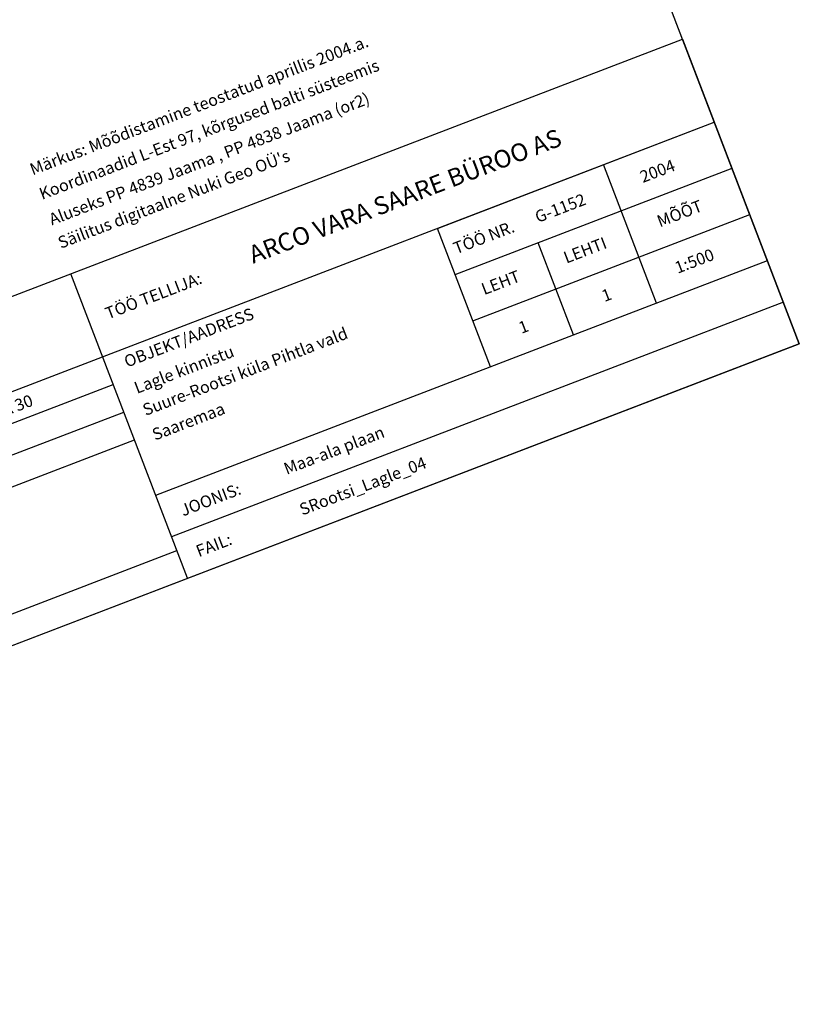
# Model space of a CAD drawing. Units: millimetres. Extents: x 425284 to 427500, y 6454244 to 6455749.
# Drawn here: x 427434 to 427500, y 6454571 to 6454654 of the extents above; entities that cross this region are included whole.
import ezdxf
from ezdxf.enums import TextEntityAlignment as Align

# ---------------------------------------------------------------- set-up
doc = ezdxf.new("R2010")
doc.units = ezdxf.units.MM
doc.header["$LTSCALE"] = 0.5
doc.layers.add('raam', color=7, linetype='Continuous')
doc.styles.add('romanc', font='romanc.shx')

msp = doc.modelspace()

# ---------------------------------------------------------------- linework, layer by layer
at = {"layer": 'raam'}
for p, q in [((427441.436, 6454625.64), (427492.992, 6454645.416)), ((427469.651, 6454636.462), (427492.992, 6454645.416)), ((427471.143, 6454632.572), (427494.485, 6454641.526)), ((427488.133, 6454630.164), (427483.656, 6454641.835)), ((427472.635, 6454628.682), (427495.977, 6454637.636)), ((427474.128, 6454624.792), (427469.651, 6454636.462)), ((427481.13, 6454627.478), (427478.145, 6454635.258)), ((427481.13, 6454627.478), (427497.469, 6454633.745)), ((427448.599, 6454606.966), (427438.75, 6454632.642)), ((427445.913, 6454613.969), (427481.13, 6454627.478)), ((427408.962, 6454613.183), (427441.436, 6454625.64)), ((427409.858, 6454610.849), (427442.332, 6454623.305)), ((427410.753, 6454608.515), (427443.227, 6454620.971)), ((427411.649, 6454606.18), (427444.123, 6454618.637)), ((427415.23, 6454596.844), (427447.704, 6454609.301))]:
    msp.add_line(p, q, dxfattribs=at)
for points in [[(426397.262, 6454515.357), (426501.483, 6454243.66), (427500.155, 6454626.743), (427395.935, 6454898.439), (426397.262, 6454515.357)], [(427406.276, 6454620.185), (427490.306, 6454652.419), (427500.155, 6454626.743), (427416.125, 6454594.51), (427406.276, 6454620.185)], [(427498.812, 6454630.244), (427447.256, 6454610.468)]]:
    msp.add_lwpolyline(points, dxfattribs=at)

# ---------------------------------------------------------------- texts
at = {"layer": 'raam', "style": 'romanc'}
for s, p in [('Märkus: Mõõdistamine teostatud aprillis 2004.a.', (427435.36, 6454641.392)), ('Koordinaadid L-Est 97, kõrgused balti süsteemis', (427436.151, 6454639.33)), ('Aluseks PP 4839 Jaama , PP 4838 Jaama (or2)', (427436.98, 6454637.17)), ("Säilitus digitaalne Nuki Geo OÜ's", (427437.733, 6454635.207)), ('LEHTI', (427480.346, 6454633.955)), ('LEHT', (427473.417, 6454631.298)), ('KURESSAARE, TALLINNA 30', (427419.321, 6454615.82)), ('Maa-ala plaan', (427456.766, 6454616.152)), ('SRootsi_Lagle_04', (427458.084, 6454612.715)), ('JOONIS:', (427448.046, 6454612.644)), ('FAIL:', (427449.364, 6454609.208))]:
    msp.add_text(s, height=1, rotation=20.98642, dxfattribs=at).set_placement(p, align=Align.MIDDLE_LEFT)
for s, height, p in [('ARCO VARA SAARE BÜROO AS', 1.5, (427454.123, 6454633.471)), ('2004', 1, (427486.966, 6454640.286)), ('G-1152', 1, (427478.117, 6454636.912)), ('MÕÕT', 1, (427488.401, 6454636.543)), ('TÖÖ NR.', 1, (427471.235, 6454634.271)), ('1:500', 1, (427489.901, 6454632.633)), ('TÖÖ TELLIJA:', 1, (427441.893, 6454628.779)), ('1', 1, (427483.737, 6454630.25)), ('OBJEKT/AADRESS', 1, (427443.488, 6454624.719)), ('Suure-Rootsi küla Pihtla vald', 1, (427445.052, 6454620.643)), ('1', 1, (427476.734, 6454627.564)), ('Lagle kinnistu', 1, (427444.336, 6454622.509)), ('Saaremaa', 1, (427445.849, 6454618.564))]:
    msp.add_text(s, height=height, rotation=20.98642, dxfattribs=at).set_placement(p)

doc.saveas('drawing.dxf')
